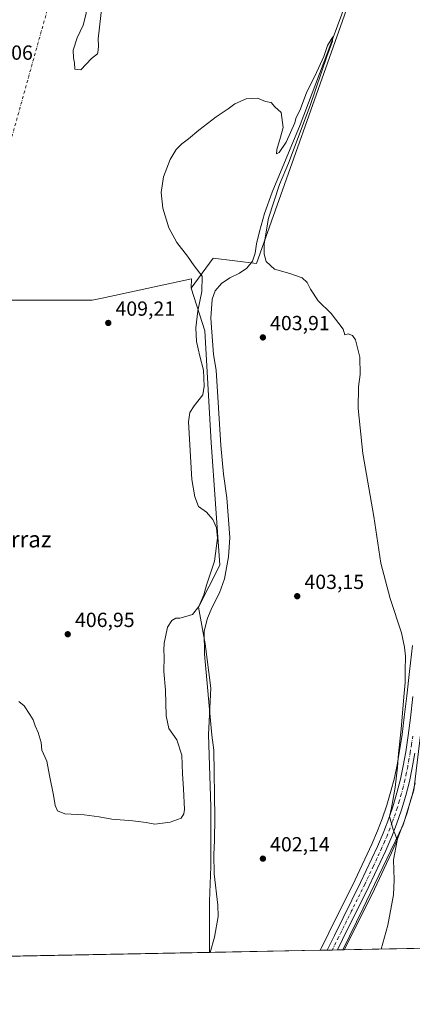
# Model space of a CAD drawing. Units: metres. Extents: x 631940 to 635412, y 4697294 to 4699672.
# Drawn here: x 633219 to 633411, y 4697294 to 4697775 of the extents above; entities that cross this region are included whole.
import ezdxf
from ezdxf.enums import TextEntityAlignment as Align

# ---------------------------------------------------------------- set-up
doc = ezdxf.new("R2010")
doc.units = ezdxf.units.M
doc.header["$MEASUREMENT"] = 0
doc.linetypes.add('DGN Style 4', pattern=[2.6384748266838614, 1.318413404963828, -0.6592067024819142, 0.001648016756204785, -0.6592067024819142])
for name, color, linetype, lineweight in [('Camino eje virtual', 6, 'DGN Style 4', 0), ('Carretera de calzada única Cxs', 7, 'Continuous', 13), ('Carretera de calzada única eje', 7, 'DGN Style 4', 0), ('Comarca CxS', 21, 'Continuous', 0), ('Comunidad Autónoma CxS', 142, 'Continuous', 0), ('Corriente natural lineal', 142, 'Continuous', 13), ('Cultivos herbáceos CxS', 92, 'Continuous', 0), ('Cultivos leñosos CxS', 92, 'Continuous', 0), ('Curva de nivel normal', 30, 'Continuous', 0), ('Municipio CxS', 4, 'Continuous', 0), ('Núcleo urbano CxS', 7, 'Continuous', 0), ('Provincia CxS', 1, 'Continuous', 0), ('Punto de cota en terreno', 7, 'Continuous', 0), ('Rótulo de punto de cota en terreno', 7, 'Continuous', 0), ('Texto cartográfico', 7, 'Continuous', 0)]:
    doc.layers.add(name, color=color, linetype=linetype, lineweight=lineweight)
doc.styles.add('Style-Arial', font='txt')

# ---------------------------------------------------------------- blocks, each defined once
blk = doc.blocks.new('*U10')
at = {"layer": 'Cultivos herbáceos CxS', "color": 92, "linetype": 'Continuous', "lineweight": 0}
blk.add_polyline3d([(633938.5266000006, 4697330.9814, 411.351999999999), (633377.4425999997, 4697320.2487, 403.9076999999961), (633379.3047000002, 4697323.951300001, 403.9459999999963), (633392.1821, 4697349.997099999, 404.3926000000066), (633400.4749999996, 4697367.6337, 404.857799999998), (633400.5181, 4697367.729900001, 404.860400000005), (633403.3981, 4697374.459899999, 405.0497999999934), (633403.4386999998, 4697374.5595, 405.0524000000005), (633405.7786999998, 4697380.6195, 405.1883999999991), (633405.8069000002, 4697380.6961, 405.1895999999979), (633408.2849000003, 4697387.848099999, 405.3093999999983), (633408.3306999998, 4697387.9923, 405.311400000006), (633410.3607000001, 4697394.972300001, 405.4167000000016), (633410.3855999997, 4697395.062700001, 405.4179000000004), (633412.1555000005, 4697401.942700001, 405.5071999999927)], dxfattribs=at)
blk = doc.blocks.new('*U13')
at = {"layer": 'Cultivos herbáceos CxS', "color": 92, "linetype": 'Continuous', "lineweight": 0}
blk.add_polyline3d([(633410.7994999997, 4697469.1505, 405.7379999999976), (633409.3492999999, 4697456.499700001, 405.4131999999955), (633407.9900000002, 4697444.493899999, 405.4643000000069), (633406.7719000002, 4697434.131100001, 405.4165000000066), (633405.6984999999, 4697425.5349, 405.116200000004), (633404.4802999999, 4697417.640699999, 404.7562999999937), (633403.2642999999, 4697410.7797, 404.5414000000019), (633401.9275000002, 4697404.4005, 404.3267000000051), (633400.2364999996, 4697397.803500001, 404.2320000000037), (633398.2808999997, 4697391.1117, 404.1247000000003), (633395.9225000005, 4697384.2919, 404.0475000000006), (633393.6709000003, 4697378.470699999, 404.0187000000006), (633390.9023000002, 4697371.9879, 403.9214999999967), (633382.7078999998, 4697354.5635, 403.561400000006), (633369.8820000002, 4697328.622099999, 403.2143999999971), (633366.3929000003, 4697321.588500001, 403.0687000000034), (633366.3369000005, 4697321.470899999, 403.0671000000002), (633366.3021000001, 4697321.412500001, 403.065499999997), (633365.6114999996, 4697320.022399999, 403.0424000000057), (633311.5968000004, 4697318.9891, 402.4040999999997), (633311.5968000004, 4697344.104900001, 403.243100000007), (633312.1260000002, 4697361.0382, 403.434699999998), (633312.1260000002, 4697390.1425, 403.4150999999983), (633311.0676999995, 4697425.596700001, 404.0956000000006), (633312.1260000002, 4697448.3509, 403.6524000000064), (633309.4802000001, 4697470.046800001, 403.8706999999995), (633306.1854999998, 4697487.9803, 405.3715999999986), (633316.5464000005, 4697508.397299999, 405.0078000000067), (633312.2991000004, 4697568.468, 403.3527999999933), (633309.2652000004, 4697623.0777, 405.1717000000062), (633302.5591000002, 4697644.072699999, 406.6521000000066), (633313.3529000003, 4697658.721100001, 404.4060999999929), (633334.4584999997, 4697656.082900001, 404.1889999999985), (633379.3095000006, 4697782.715500001, 405.706600000005)], dxfattribs=at)
blk = doc.blocks.new('5PATER')
at = {"layer": 'Cultivos leñosos CxS', "linetype": 'Continuous', "lineweight": 0}
h = blk.add_hatch(color=51, dxfattribs=at)
edge = h.paths.add_edge_path()
edge.add_ellipse((0, 0), major_axis=(-0.1095731443231308, -0.1110710700762829), ratio=0.9994222409660322, start_angle=0, end_angle=360)

msp = doc.modelspace()

# ---------------------------------------------------------------- linework, layer by layer
at = {"layer": 'Camino eje virtual', "color": 6, "linetype": 'DGN Style 4', "lineweight": 0, "extrusion": (-0.000630795332565803, -0.002263347239957815, 0.9999972396744503), "elevation": -10622.53380842869, "flags": 128}
msp.add_lwpolyline([(633289.6728056902, 4697973.700883443), (633207.5073684308, 4697678.885128309)], dxfattribs=at)
at = {"layer": 'Carretera de calzada única Cxs', "color": 7, "linetype": 'Continuous', "lineweight": 13, "extrusion": (-0.07211744650605817, -0.001380019952496207, 0.9973951922153909), "elevation": -51756.7599589143, "flags": 128}
msp.add_lwpolyline([(-4684342.540482313, 721273.8477559038), (-4684342.540482314, 721268.7750163075)], dxfattribs=at)
at = {"layer": 'Carretera de calzada única Cxs', "color": 7, "linetype": 'Continuous', "lineweight": 13}
for points in [[(633411.8901000004, 4697416.4101, 405.7102000000014), (633410.6401000004, 4697409.360099999, 405.6784999999945), (633409.2500999998, 4697402.690099999, 405.5227000000014), (633407.4801000003, 4697395.8101, 405.3488999999972), (633405.4501, 4697388.8301, 405.3021000000008), (633402.9801000003, 4697381.700099999, 405.1156999999948), (633400.6401000004, 4697375.640100001, 405.0629000000045), (633397.7600999996, 4697368.9101, 404.805600000007), (633389.4801000003, 4697351.300100001, 404.3932000000059), (633376.6201, 4697325.290100001, 404.0678000000044), (633374.0521000001, 4697320.183900001, 404.0072999999975), (633368.9935, 4697320.087099999, 403.6413999999932), (633372.5701000001, 4697327.290100001, 403.8411999999953), (633385.4101, 4697353.2601, 404.1261999999988), (633393.6401000004, 4697370.7601, 404.498900000006), (633396.4501, 4697377.340100001, 404.6395000000048), (633398.7401000002, 4697383.2601, 404.7220999999991), (633401.1401000004, 4697390.200099999, 404.8368000000046), (633403.1300999997, 4697397.0101, 405.0037000000011), (633404.8501000004, 4697403.720100001, 405.071100000001), (633406.2100999998, 4697410.210100001, 405.3016999999964), (633407.4401000004, 4697417.1501, 405.5964999999997), (633408.6700999998, 4697425.120100001, 405.7544999999955), (633409.7500999998, 4697433.770099999, 405.8362999999954), (633410.9700999996, 4697444.1501, 405.9749000000011)], [(633368.9935, 4697320.086999999, 403.6413999999932), (633372.5701000001, 4697327.290100001, 403.8411999999953), (633385.4101, 4697353.2601, 404.1261999999988), (633393.6401000004, 4697370.7601, 404.498900000006), (633396.4501, 4697377.340100001, 404.6395000000048), (633398.7401000002, 4697383.2601, 404.7220999999991), (633401.1401000004, 4697390.200099999, 404.8368000000046), (633403.1300999997, 4697397.0101, 405.0037000000011), (633404.8501000004, 4697403.720100001, 405.071100000001), (633406.2100999998, 4697410.210100001, 405.3016999999964), (633407.4401000004, 4697417.1501, 405.5964999999997), (633408.6700999998, 4697425.120100001, 405.7544999999955), (633409.7500999998, 4697433.770099999, 405.8362999999954), (633410.9700999996, 4697444.1501, 405.9749000000011)], [(633411.8901000004, 4697416.4101, 405.7102000000014), (633410.6401000004, 4697409.360099999, 405.6784999999945), (633409.2500999998, 4697402.690099999, 405.5227000000014), (633407.4801000003, 4697395.8101, 405.3488999999972), (633405.4501, 4697388.8301, 405.3021000000008), (633402.9801000003, 4697381.700099999, 405.1156999999948), (633400.6401000004, 4697375.640100001, 405.0629000000045), (633397.7600999996, 4697368.9101, 404.805600000007), (633389.4801000003, 4697351.300100001, 404.3932000000059), (633376.6201, 4697325.290100001, 404.0678000000044), (633374.0521000001, 4697320.183800001, 404.0072999999975)]]:
    msp.add_polyline3d(points, dxfattribs=at)
at = {"layer": 'Carretera de calzada única eje', "color": 7, "linetype": 'DGN Style 4', "lineweight": 0}
msp.add_polyline3d([(633410.9001000002, 4697424.800100001, 405.7461999999941), (633410.2801000001, 4697420.7601, 405.7017999999953), (633409.6601, 4697416.780099999, 405.6491999999998), (633409.0500999996, 4697413.3101, 405.5981999999931), (633408.4200999998, 4697409.780099999, 405.5139999999956), (633407.7401000002, 4697406.540100001, 405.4119999999967), (633407.0500999996, 4697403.210100001, 405.3087999999989), (633406.1601, 4697399.7601, 405.2161999999953), (633405.3101000005, 4697396.4101, 405.1757000000071), (633404.3101000005, 4697393.0001, 405.1535000000004), (633403.2901, 4697389.5101, 405.0929999999935), (633400.8601000002, 4697382.4801, 404.9060000000027), (633399.7200999996, 4697379.520099999, 404.9054999999935), (633398.5401, 4697376.4901, 404.8582000000025), (633397.1001000004, 4697373.120100001, 404.7268999999943), (633395.7001, 4697369.8301, 404.656799999997), (633391.5601000005, 4697361.030099999, 404.4671999999992), (633387.4501, 4697352.280099999, 404.2657999999938), (633381.0100999996, 4697339.280099999, 404.0430999999954), (633374.5900999998, 4697326.290100001, 403.929999999993), (633373.3101000005, 4697323.7301, 403.8798999999999), (633371.5231, 4697320.136299999, 403.776199999993), (633371.5226999996, 4697320.135399999, 403.776199999993)], dxfattribs=at)
at = {"layer": 'Comarca CxS', "color": 21, "linetype": 'Continuous', "lineweight": 0}
msp.add_3dface([(635412.1700010132, 4697359.169983019), (631983.7800009866, 4697293.589983016), (631940.0700009876, 4699606.869982994), (635367.3300010134, 4699672.459982996)], dxfattribs=at)
at = {"layer": 'Comunidad Autónoma CxS', "color": 142, "linetype": 'Continuous', "lineweight": 0}
msp.add_3dface([(635412.1700010132, 4697359.169983019), (631983.7800009866, 4697293.589983016), (631940.0700009876, 4699606.869982994), (635367.3300010134, 4699672.459982996)], dxfattribs=at)
at = {"layer": 'Corriente natural lineal', "color": 142, "linetype": 'Continuous', "lineweight": 13}
for points in [[(633390.3701, 4697816.380100001, 406.25), (633369.4501, 4697759.690099999, 405.4199999999983), (633355.8101000005, 4697723.9301, 405.1294999999955), (633342.1901000004, 4697690.9801, 404.8353999999963), (633338.4600999998, 4697680.610099999, 404.7654999999941), (633335.9200999998, 4697671.6601, 404.4980000000069), (633334.5500999996, 4697665.7601, 404.5228000000061), (633333.9200999998, 4697661.1801, 404.357999999993), (633332.6101000002, 4697657.2301, 404.1361000000034), (633329.7301000003, 4697653.7601, 404.163400000005), (633326.2701000003, 4697651.370100001, 404.2220999999991), (633321.4901000002, 4697649.110099999, 404.3135000000038), (633317.3400999998, 4697646.290100001, 404.3904999999941), (633314.2901, 4697642.6801, 404.7994000000036), (633312.8901000004, 4697638.640100001, 404.6833000000042), (633312.2600999996, 4697629.3201, 404.4428000000044), (633313.4600999998, 4697611.5101, 404.6637000000046), (633314.8101000005, 4697603.8201, 404.5396000000038), (633317.0701000001, 4697567.100099999, 403.4330000000046), (633318.3601000002, 4697553.0101, 403.4256000000024), (633319.9401000004, 4697541.340100001, 403.5023999999976), (633321.4200999998, 4697522.040100001, 404.2437000000064), (633320.8901000004, 4697512.590100001, 404.1889999999985), (633318.9001000002, 4697501.790100001, 404.1049000000057), (633316.4101, 4697494.970100001, 404.1521999999969), (633312.7801000001, 4697487.970100001, 404.5874999999942), (633310.5900999998, 4697482.5701, 404.4425999999949), (633308.9700999996, 4697476.130100001, 404.1523000000016), (633309.0401, 4697464.840100001, 403.8564000000042), (633312.7401000002, 4697425.2501, 403.9952000000048), (633313.6300999997, 4697417.9301, 403.8742999999959), (633314.1101000002, 4697385.0001, 403.2427000000025), (633314.0000999998, 4697373.790100001, 403.3610999999946), (633313.6401000004, 4697366.870100001, 403.4070999999968), (633313.8101000005, 4697357.4801, 403.1018999999943), (633315.6700999998, 4697342.140100001, 402.8601999999955), (633315.7901, 4697336.5701, 402.7391000000061), (633314.0500999996, 4697326.4001, 402.6563000000024), (633311.8513000002, 4697318.994000001, 402.391300000003)], [(633432.8901000004, 4697576.640100001, 408.5190000000002), (633411.4001000002, 4697398.4301, 405.4622999999993), (633406.1601, 4697381.440099999, 405.2070999999996), (633388.3000999996, 4697344.050100001, 404.2146999999969), (633386.6430000003, 4697340.6472, 404.1468000000023), (633376.7022000002, 4697320.2345, 403.8850999999996)]]:
    msp.add_polyline3d(points, dxfattribs=at)
at = {"layer": 'Cultivos herbáceos CxS', "color": 92, "linetype": 'Continuous', "lineweight": 0, "extrusion": (0.0502322874126485, 0.0009675245544267749, 0.9987370931318862), "elevation": 36759.35751524874, "flags": 128}
msp.add_lwpolyline([(4684251.952055217, -722718.6129360828), (4684251.952055217, -722718.3581671482)], dxfattribs=at)
at = {"layer": 'Cultivos herbáceos CxS', "color": 92, "linetype": 'Continuous', "lineweight": 0, "extrusion": (-0.01210584980016743, -0.0002315771287771236, 0.999926694699491), "elevation": -8352.207990289122, "flags": 128}
msp.add_lwpolyline([(633324.0785962157, 4697318.214173467), (633270.3143535709, 4697317.185773441)], dxfattribs=at)
at = {"layer": 'Cultivos herbáceos CxS', "color": 92, "linetype": 'Continuous', "lineweight": 0, "extrusion": (-0.07741245206676588, -0.001480759408510795, 0.9969980539683038), "elevation": -55584.2068777593, "flags": 128}
msp.add_lwpolyline([(-4684347.996942864, 721065.0137667604), (-4684347.996942864, 720956.9385237941)], dxfattribs=at)
at = {"layer": 'Cultivos herbáceos CxS', "color": 92, "linetype": 'Continuous', "lineweight": 0}
for points in [[(633302.5591000002, 4697644.072699999, 406.6521000000066), (633313.3529000003, 4697658.721100001, 404.4060999999929), (633334.4584999997, 4697656.082900001, 404.1889999999985), (633379.3095000006, 4697782.715500001, 405.706600000005), (633345.0133999997, 4697806.4597, 406.795100000003), (633405.6941000001, 4697980.579700001, 411.4168999999966), (633397.7796999998, 4697993.7709, 410.957699999999), (633395.1419000003, 4698025.429300001, 411.2321999999986), (633395.1425000001, 4698075.5549, 411.2032999999938), (633405.6958999997, 4698115.127699999, 409.3942999999999), (633395.1435000002, 4698152.0625, 409.5491000000038), (633368.7619000003, 4698167.892100001, 410.6494999999995), (633359.0186999999, 4698152.059900001, 412.2176999999938)], [(633302.5591000002, 4697644.072699999, 406.6521000000066), (633313.3529000003, 4697658.721100001, 404.4060999999929), (633334.4584999997, 4697656.082900001, 404.1889999999985), (633379.3095000006, 4697782.715500001, 405.706600000005), (633345.0133999997, 4697806.4597, 406.795100000003), (633405.6941000001, 4697980.579700001, 411.4168999999966), (633397.7796999998, 4697993.7709, 410.957699999999), (633395.1419000003, 4698025.429300001, 411.2321999999986), (633395.1425000001, 4698075.5549, 411.2032999999938), (633405.6958999997, 4698115.127699999, 409.3942999999999), (633395.1435000002, 4698152.0625, 409.5491000000038), (633368.7619000003, 4698167.892100001, 410.6494999999995), (633359.0186999999, 4698152.059900001, 412.2176999999938)], [(633379.3095000006, 4697782.715500001, 405.706600000005), (633334.4584999997, 4697656.082900001, 404.1889999999985), (633313.3529000003, 4697658.721100001, 404.4060999999929), (633302.5591000002, 4697644.072699999, 406.6521000000066), (633302.7237, 4697648.515100001, 406.469299999997), (633259.0670999996, 4697639.160900001, 407.0460000000021), (633254.2163000006, 4697638.1217, 407.0051999999997), (633205.7090999996, 4697638.1217, 408.0179000000062), (633213.8176999995, 4697684.6193, 408.8711000000039), (633198.5686999997, 4697698.353700001, 409.6732999999949), (633190.7319, 4697707.715700001, 409.5252999999939), (633172.0437000003, 4697713.2139, 408.1509999999981), (633167.6458999999, 4697730.811100001, 407.7455000000046), (633168.1961000003, 4697741.808499999, 407.6674999999959), (633163.2493000004, 4697763.2545, 407.3032999999996), (633168.1964999996, 4697774.2523, 407.8739999999962), (633183.5872999999, 4697777.0011, 408.5577999999951)], [(633302.5591000002, 4697644.072699999, 406.6521000000066), (633302.7237, 4697648.515100001, 406.469299999997), (633259.0670999996, 4697639.160900001, 407.0460000000021), (633254.2163000006, 4697638.1217, 407.0051999999997), (633205.7090999996, 4697638.1217, 408.0179000000062)], [(633302.5591000002, 4697644.072699999, 406.6521000000066), (633309.2652000004, 4697623.0777, 405.1717000000062), (633312.2991000004, 4697568.468, 403.3527999999933), (633316.5464000005, 4697508.397299999, 405.0078000000067), (633306.1854999998, 4697487.9803, 405.3715999999986), (633309.4802000001, 4697470.046800001, 403.8706999999995), (633312.1260000002, 4697448.3509, 403.6524000000064), (633311.0676999995, 4697425.596700001, 404.0956000000006), (633312.1260000002, 4697390.1425, 403.4150999999983), (633312.1260000002, 4697361.0382, 403.434699999998), (633311.5968000004, 4697344.104900001, 403.243100000007), (633311.5968000004, 4697318.9893, 402.4040999999997)], [(633410.7994999997, 4697469.1505, 405.7379999999976), (633409.3492999999, 4697456.499700001, 405.4131999999955), (633407.9900000002, 4697444.493899999, 405.4643000000069), (633406.7719000002, 4697434.131100001, 405.4165000000066), (633405.6984999999, 4697425.5349, 405.116200000004), (633404.4802999999, 4697417.640699999, 404.7562999999937), (633403.2642999999, 4697410.7797, 404.5414000000019), (633401.9275000002, 4697404.4005, 404.3267000000051), (633400.2364999996, 4697397.803500001, 404.2320000000037), (633398.2808999997, 4697391.1117, 404.1247000000003), (633395.9225000005, 4697384.2919, 404.0475000000006), (633393.6709000003, 4697378.470699999, 404.0187000000006), (633390.9023000002, 4697371.9879, 403.9214999999967), (633382.7078999998, 4697354.5635, 403.561400000006), (633369.8820000002, 4697328.622099999, 403.2143999999971), (633366.3929000003, 4697321.588500001, 403.0687000000034), (633366.3369000005, 4697321.470899999, 403.0671000000002), (633366.3021000001, 4697321.412500001, 403.065499999997), (633365.6116000004, 4697320.022500001, 403.0424000000057)], [(633412.1555000005, 4697401.942700001, 405.5071999999927), (633410.3855999997, 4697395.062700001, 405.4179000000004), (633410.3607000001, 4697394.972300001, 405.4167000000016), (633408.3306999998, 4697387.9923, 405.311400000006), (633408.2849000003, 4697387.848099999, 405.3093999999983), (633405.8069000002, 4697380.6961, 405.1895999999979), (633405.7786999998, 4697380.6195, 405.1883999999991), (633403.4386999998, 4697374.5595, 405.0524000000005), (633403.3981, 4697374.459899999, 405.0497999999934), (633400.5181, 4697367.729900001, 404.860400000005), (633400.4749999996, 4697367.6337, 404.857799999998), (633392.1821, 4697349.997099999, 404.3926000000066), (633379.3047000002, 4697323.951300001, 403.9459999999963), (633377.4426999995, 4697320.2488, 403.9076999999961)]]:
    msp.add_polyline3d(points, dxfattribs=at)
at = {"layer": 'Cultivos leñosos CxS', "color": 92, "linetype": 'Continuous', "lineweight": 0, "extrusion": (-0.01654627443581825, -0.0003165085315877213, 0.9998630509347988), "elevation": -11563.34002854357, "flags": 128}
msp.add_lwpolyline([(-4684347.629986655, 722940.5207454171), (-4684347.629986656, 722840.4923536172)], dxfattribs=at)
at = {"layer": 'Cultivos leñosos CxS', "color": 92, "linetype": 'Continuous', "lineweight": 0}
for points in [[(633205.7090999996, 4697638.1217, 408.0179000000062), (633254.2163000006, 4697638.1217, 407.0051999999997), (633259.0670999996, 4697639.160900001, 407.0460000000021), (633302.7237, 4697648.515100001, 406.469299999997), (633302.5591000002, 4697644.072699999, 406.6521000000066), (633309.2652000004, 4697623.0777, 405.1717000000062), (633312.2991000004, 4697568.468, 403.3527999999933), (633316.5464000005, 4697508.397299999, 405.0078000000067), (633306.1854999998, 4697487.9803, 405.3715999999986), (633309.4802000001, 4697470.046800001, 403.8706999999995), (633312.1260000002, 4697448.3509, 403.6524000000064), (633311.0676999995, 4697425.596700001, 404.0956000000006), (633312.1260000002, 4697390.1425, 403.4150999999983), (633312.1260000002, 4697361.0382, 403.434699999998), (633311.5968000004, 4697344.104900001, 403.243100000007), (633311.5968000004, 4697318.9891, 402.4040999999997), (633210.5751, 4697317.056700001, 400.7277000000031)], [(633302.5591000002, 4697644.072699999, 406.6521000000066), (633302.7237, 4697648.515100001, 406.469299999997), (633259.0670999996, 4697639.160900001, 407.0460000000021), (633254.2163000006, 4697638.1217, 407.0051999999997), (633205.7090999996, 4697638.1217, 408.0179000000062)], [(633302.5591000002, 4697644.072699999, 406.6521000000066), (633309.2652000004, 4697623.0777, 405.1717000000062), (633312.2991000004, 4697568.468, 403.3527999999933), (633316.5464000005, 4697508.397299999, 405.0078000000067), (633306.1854999998, 4697487.9803, 405.3715999999986), (633309.4802000001, 4697470.046800001, 403.8706999999995), (633312.1260000002, 4697448.3509, 403.6524000000064), (633311.0676999995, 4697425.596700001, 404.0956000000006), (633312.1260000002, 4697390.1425, 403.4150999999983), (633312.1260000002, 4697361.0382, 403.434699999998), (633311.5968000004, 4697344.104900001, 403.243100000007), (633311.5968000004, 4697318.9893, 402.4040999999997)]]:
    msp.add_polyline3d(points, dxfattribs=at)
at = {"layer": 'Curva de nivel normal', "color": 30, "linetype": 'Continuous', "lineweight": 0, "flags": 128}
for points, elevation in [([(633257.4199999999, 4697800.720100001), (633255.2000000002, 4697800.460100001), (633252.25, 4697797.790100001), (633250.3600000005, 4697794.6501), (633249.9699999997, 4697790.020099999), (633251.1100000005, 4697783.360099999), (633251.2800000003, 4697778.360099999), (633249.7199999997, 4697772.690099999), (633246.9000000004, 4697766.5601), (633244.9000000004, 4697760.460100001), (633245, 4697756.700099999), (633245.5999999996, 4697754.2601), (633245.7999999998, 4697751.130100001), (633248.6500000004, 4697750.8301), (633253.9000000004, 4697756.360099999), (633256.7999999998, 4697758.640100001), (633257.0800000001, 4697760.4801), (633257.2599999999, 4697762.640100001), (633257.1200000001, 4697766.020099999), (633259.0899999999, 4697783.0601), (633261.6900000004, 4697794.0601), (633261.8899999997, 4697798.380100001), (633260.4299999997, 4697799.8201), (633257.4199999999, 4697800.720100001)], 410), ([(633395.449, 4697320.5931), (633398.7300000006, 4697332.380100001), (633401.4299999997, 4697347.200099999), (633401.7400000002, 4697354.5601), (633401.4600000001, 4697364.280099999), (633403.29, 4697373.780099999), (633402.5099999999, 4697376.3301), (633401.25, 4697379.0801), (633399.4699999997, 4697385.550100001), (633400.4900000002, 4697389.720100001), (633402.3399999999, 4697399.7301), (633403.5099999999, 4697409.630100001), (633403.9000000004, 4697416.300100001), (633405.2599999999, 4697428.190099999), (633406.5, 4697444.050100001), (633407.2000000002, 4697450.9801), (633407.1299999999, 4697456.840100001), (633407.3700000001, 4697463.9001), (633406.8499999996, 4697468.360099999), (633405.4299999997, 4697475.3101), (633399.8899999997, 4697492.140100001), (633395.3600000005, 4697509.5101), (633391.8399999999, 4697532.3301), (633386.5599999997, 4697563.050100001), (633384.1399999997, 4697585.120100001), (633384.3300000001, 4697595.790100001), (633385.1399999997, 4697601.800100001), (633385.0099999999, 4697610.170100001), (633382.9400000004, 4697618.770099999), (633381.5099999999, 4697620.880100001), (633379.2800000003, 4697621.600099999), (633377.7199999997, 4697621.2301), (633376.9000000004, 4697623.960100001), (633370.9699999997, 4697631.600099999), (633364.7000000002, 4697637.860099999), (633360.9699999997, 4697643.460100001), (633359.3300000001, 4697646.8201), (633356.7699999996, 4697649.040100001), (633350.8700000001, 4697651.1801), (633343.2999999998, 4697653.2401), (633339.29, 4697657.0601), (633338.2999999998, 4697660.6801), (633338.2800000003, 4697665.7601), (633340.4600000001, 4697678.280099999), (633345.8399999999, 4697694.7401), (633350.1699999999, 4697705.2401), (633360.7199999997, 4697733.360099999), (633368.8899999997, 4697757.360099999), (633371.6500000004, 4697764.840100001), (633371.8899999997, 4697766.9801), (633369.2699999996, 4697762.690099999), (633367.4400000004, 4697757.360099999), (633363.0899999999, 4697747.690099999), (633359.1500000004, 4697740.020099999), (633355.9699999997, 4697731.690099999), (633353.7100000001, 4697727.0801), (633353.2400000002, 4697724.920100001), (633349.0099999999, 4697715.460100001), (633345.6799999997, 4697710.420100001), (633344.2699999996, 4697709.7401), (633344.4600000001, 4697711.840100001), (633346.2599999999, 4697717.8201), (633347.5999999996, 4697722.6801), (633346.6100000005, 4697729.9101), (633343.4100000003, 4697732.690099999), (633341.6399999997, 4697734.800100001), (633338.9900000002, 4697735.300100001), (633334.9500000002, 4697737.040100001), (633329.5300000003, 4697736.7301), (633323.9500000002, 4697734.220100001), (633320.6100000005, 4697731.8301), (633314.8300000001, 4697727.920100001), (633306.2800000003, 4697721.360099999), (633301.3200000003, 4697717.020099999), (633298, 4697714.5701), (633295.2000000002, 4697711.780099999), (633292.3200000003, 4697707.030099999), (633289.0899999999, 4697698.5101), (633287.8899999997, 4697690.780099999), (633288.7800000003, 4697683.140100001), (633291.6399999997, 4697673.550100001), (633295.5199999996, 4697666.4101), (633300.7800000003, 4697659.640100001), (633304.1100000005, 4697654.940099999), (633307.9100000003, 4697649.9101), (633307.8600000005, 4697642.3101), (633305.8200000003, 4697632.920100001), (633304.79, 4697624.5601), (633305.1200000001, 4697617.940099999), (633306.8600000005, 4697610.6801), (633308.6500000004, 4697603.890100001), (633308.9000000004, 4697596.0101), (633308.2800000003, 4697591.850099999), (633304.0099999999, 4697586.440099999), (633301.9299999997, 4697583.2501), (633301.2199999997, 4697578.550100001), (633302.9500000002, 4697550.440099999), (633304.3600000005, 4697541.950099999), (633306.2400000002, 4697537.1501), (633310.1200000001, 4697534.4801), (633313.1900000004, 4697530.8201), (633314.9199999999, 4697526.7401), (633315.4000000004, 4697521.6501), (633313.9199999999, 4697510.4301), (633310.1399999997, 4697498.690099999), (633308.8499999996, 4697493.880100001), (633306.3200000003, 4697488.270099999), (633303.2000000002, 4697484.3301), (633300.0300000003, 4697483.340100001), (633297.0599999997, 4697482.540100001), (633295.1299999999, 4697482.470100001), (633293.1200000001, 4697481.440099999), (633291.0099999999, 4697478.210100001), (633290.0599999997, 4697473.360099999), (633289.3200000003, 4697470.3301), (633289.1500000004, 4697466.9101), (633289.3499999996, 4697463.600099999), (633289.1900000004, 4697456.440099999), (633290.04, 4697447.300100001), (633290.4400000004, 4697434.690099999), (633291.6699999999, 4697428.4801), (633295.5199999996, 4697423.0601), (633297.9800000006, 4697415.470100001), (633298.29, 4697406.440099999), (633298.9100000003, 4697399.0601), (633299.2699999996, 4697388.9001), (633299.0599999997, 4697386.8101), (633297.6900000004, 4697384.720100001), (633292.3899999997, 4697382.6801), (633284.9000000004, 4697381.7301), (633280.5300000003, 4697382.4901), (633274.04, 4697383.4101), (633263.8200000003, 4697384.110099999), (633257.5999999996, 4697385.380100001), (633250.3300000001, 4697386.300100001), (633240.8700000001, 4697386.860099999), (633237.3099999997, 4697388.3101), (633236.0800000001, 4697390.9301), (633235.2999999998, 4697395.9801), (633233.3499999996, 4697405.540100001), (633231.9800000006, 4697412.610099999), (633229.6399999997, 4697417.9101), (633229.1900000004, 4697421.6801), (633227.8399999999, 4697426.6601), (633226.4000000004, 4697429.880100001), (633225.4000000004, 4697432.780099999), (633223.6600000003, 4697435.340100001), (633220.9100000003, 4697439.620100001), (633218.2999999998, 4697441.790100001)], 405)]:
    msp.add_lwpolyline(points, dxfattribs=dict(at, elevation=elevation))
at = {"layer": 'Municipio CxS', "color": 4, "linetype": 'Continuous', "lineweight": 0}
msp.add_3dface([(635412.1700010132, 4697359.169983019), (631983.7800009866, 4697293.589983016), (631940.0700009876, 4699606.869982994), (635367.3300010134, 4699672.459982996)], dxfattribs=at)
at = {"layer": 'Núcleo urbano CxS', "color": 7, "linetype": 'Continuous', "lineweight": 0, "extrusion": (-0.1086271632398814, -0.002078112791551087, 0.9940803895327992), "elevation": -78161.61394950605, "flags": 128}
msp.add_lwpolyline([(-4684346.182037308, 718863.0288719726), (-4684346.182037308, 718859.6261101264)], dxfattribs=at)
at = {"layer": 'Núcleo urbano CxS', "color": 7, "linetype": 'Continuous', "lineweight": 0, "extrusion": (-0.09703703244523752, -0.0018568010270756, 0.995279039578433), "elevation": -69780.72872685472, "flags": 128}
msp.add_lwpolyline([(-4684343.087230129, 719747.5914183282), (-4684343.087230128, 719745.049555269)], dxfattribs=at)
at = {"layer": 'Núcleo urbano CxS', "color": 7, "linetype": 'Continuous', "lineweight": 0, "extrusion": (-0.05697949535106007, -0.001090387306341643, 0.9983747533692249), "elevation": -40808.08523925129, "flags": 128}
msp.add_lwpolyline([(-4684341.993884747, 721979.603252), (-4684341.993884748, 721977.0694709203)], dxfattribs=at)
at = {"layer": 'Núcleo urbano CxS', "color": 7, "linetype": 'Continuous', "lineweight": 0, "extrusion": (-0.03087845009197282, -0.000590746536354084, 0.9995229723915541), "elevation": -21928.92411138028, "flags": 128}
msp.add_lwpolyline([(-4684345.704012937, 722778.0046310071), (-4684345.704012937, 722775.3527810659)], dxfattribs=at)
at = {"layer": 'Núcleo urbano CxS', "color": 7, "linetype": 'Continuous', "lineweight": 0, "extrusion": (-0.03049861811681432, -0.0005849275763609921, 0.9995346377953568), "elevation": -21661.00915756162, "flags": 128}
msp.add_lwpolyline([(-4684311.385979194, 723009.2029776676), (-4684311.385979194, 723008.462096733)], dxfattribs=at)
at = {"layer": 'Núcleo urbano CxS', "color": 7, "linetype": 'Continuous', "lineweight": 0}
for points in [[(633412.1555000005, 4697401.942700001, 405.5071999999927), (633410.3855999997, 4697395.062700001, 405.4179000000004), (633410.3607000001, 4697394.972300001, 405.4167000000016), (633408.3306999998, 4697387.9923, 405.311400000006), (633408.2849000003, 4697387.848099999, 405.3093999999983), (633405.8069000002, 4697380.6961, 405.1895999999979), (633405.7786999998, 4697380.6195, 405.1883999999991), (633403.4386999998, 4697374.5595, 405.0524000000005), (633403.3981, 4697374.459899999, 405.0497999999934), (633400.5181, 4697367.729900001, 404.860400000005), (633400.4749999996, 4697367.6337, 404.857799999998), (633392.1821, 4697349.997099999, 404.3926000000066), (633379.3047000002, 4697323.951300001, 403.9459999999963), (633377.4425999997, 4697320.2487, 403.9076999999961), (633365.6114999996, 4697320.022399999, 403.0424000000057), (633366.3021000001, 4697321.412500001, 403.065499999997), (633366.3369000005, 4697321.470899999, 403.0671000000002), (633366.3929000003, 4697321.588500001, 403.0687000000034), (633369.8820000002, 4697328.622099999, 403.2143999999971), (633382.7078999998, 4697354.5635, 403.561400000006), (633390.9023000002, 4697371.9879, 403.9214999999967), (633393.6709000003, 4697378.470699999, 404.0187000000006), (633395.9225000005, 4697384.2919, 404.0475000000006), (633398.2808999997, 4697391.1117, 404.1247000000003), (633400.2364999996, 4697397.803500001, 404.2320000000037), (633401.9275000002, 4697404.4005, 404.3267000000051), (633403.2642999999, 4697410.7797, 404.5414000000019), (633404.4802999999, 4697417.640699999, 404.7562999999937), (633405.6984999999, 4697425.5349, 405.116200000004), (633406.7719000002, 4697434.131100001, 405.4165000000066), (633407.9900000002, 4697444.493899999, 405.4643000000069), (633409.3492999999, 4697456.499700001, 405.4131999999955), (633410.7994999997, 4697469.1505, 405.7379999999976)], [(633410.7994999997, 4697469.1505, 405.7379999999976), (633409.3492999999, 4697456.499700001, 405.4131999999955), (633407.9900000002, 4697444.493899999, 405.4643000000069), (633406.7719000002, 4697434.131100001, 405.4165000000066), (633405.6984999999, 4697425.5349, 405.116200000004), (633404.4802999999, 4697417.640699999, 404.7562999999937), (633403.2642999999, 4697410.7797, 404.5414000000019), (633401.9275000002, 4697404.4005, 404.3267000000051), (633400.2364999996, 4697397.803500001, 404.2320000000037), (633398.2808999997, 4697391.1117, 404.1247000000003), (633395.9225000005, 4697384.2919, 404.0475000000006), (633393.6709000003, 4697378.470699999, 404.0187000000006), (633390.9023000002, 4697371.9879, 403.9214999999967), (633382.7078999998, 4697354.5635, 403.561400000006), (633369.8820000002, 4697328.622099999, 403.2143999999971), (633366.3929000003, 4697321.588500001, 403.0687000000034), (633366.3369000005, 4697321.470899999, 403.0671000000002), (633366.3021000001, 4697321.412500001, 403.065499999997), (633365.6116000004, 4697320.022500001, 403.0424000000057)], [(633412.1555000005, 4697401.942700001, 405.5071999999927), (633410.3855999997, 4697395.062700001, 405.4179000000004), (633410.3607000001, 4697394.972300001, 405.4167000000016), (633408.3306999998, 4697387.9923, 405.311400000006), (633408.2849000003, 4697387.848099999, 405.3093999999983), (633405.8069000002, 4697380.6961, 405.1895999999979), (633405.7786999998, 4697380.6195, 405.1883999999991), (633403.4386999998, 4697374.5595, 405.0524000000005), (633403.3981, 4697374.459899999, 405.0497999999934), (633400.5181, 4697367.729900001, 404.860400000005), (633400.4749999996, 4697367.6337, 404.857799999998), (633392.1821, 4697349.997099999, 404.3926000000066), (633379.3047000002, 4697323.951300001, 403.9459999999963), (633377.4426999995, 4697320.2488, 403.9076999999961)]]:
    msp.add_polyline3d(points, dxfattribs=at)
at = {"layer": 'Provincia CxS', "color": 1, "linetype": 'Continuous', "lineweight": 0}
msp.add_3dface([(635412.1700010132, 4697359.169983019), (631983.7800009866, 4697293.589983016), (631940.0700009876, 4699606.869982994), (635367.3300010134, 4699672.459982996)], dxfattribs=at)

# ---------------------------------------------------------------- block references
at = {"layer": 'Cultivos herbáceos CxS', "color": 92, "linetype": 'Continuous', "lineweight": 0}
for name in ['*U10', '*U13']:
    msp.add_blockref(name, (0, 0), dxfattribs=at)
at = {"layer": 'Punto de cota en terreno', "color": 7, "linetype": 'Continuous', "lineweight": 0, "xscale": 10, "yscale": 10, "zscale": 10}
for p in [(633262.0599999997, 4697626.980000001, 409.2100000000065), (633337.6399999997, 4697619.9, 403.9100000000035), (633354.4299999997, 4697493.279999999, 403.1499999999942), (633242.2599999999, 4697474.67, 406.9499999999971), (633337.6399999997, 4697364.859999999, 402.1399999999995)]:
    msp.add_blockref('5PATER', p, dxfattribs=at)

# ---------------------------------------------------------------- texts
at = {"layer": 'Rótulo de punto de cota en terreno', "color": 7, "linetype": 'Continuous', "lineweight": 0, "style": 'Style-Arial'}
for s, p in [('408,06', (633196.0378000002, 4697755.7678)), ('409,21', (633265.5878, 4697630.5078)), ('403,91', (633341.1677999999, 4697623.427800001)), ('403,15', (633357.9578, 4697496.807800001)), ('406,95', (633245.7878000002, 4697478.197799999)), ('402,14', (633341.1677999999, 4697368.387800001))]:
    msp.add_text(s, height=7.000000000000002, dxfattribs=at).set_placement(p)
at = {"layer": 'Texto cartográfico', "color": 7, "linetype": 'Continuous', "lineweight": 0, "style": 'Style-Arial'}
msp.add_text('Corral de Gregorio Larraz', height=8, dxfattribs=at).set_placement((633170.4290402438, 4697521.1668), align=Align.MIDDLE_CENTER)

doc.saveas('drawing.dxf')
